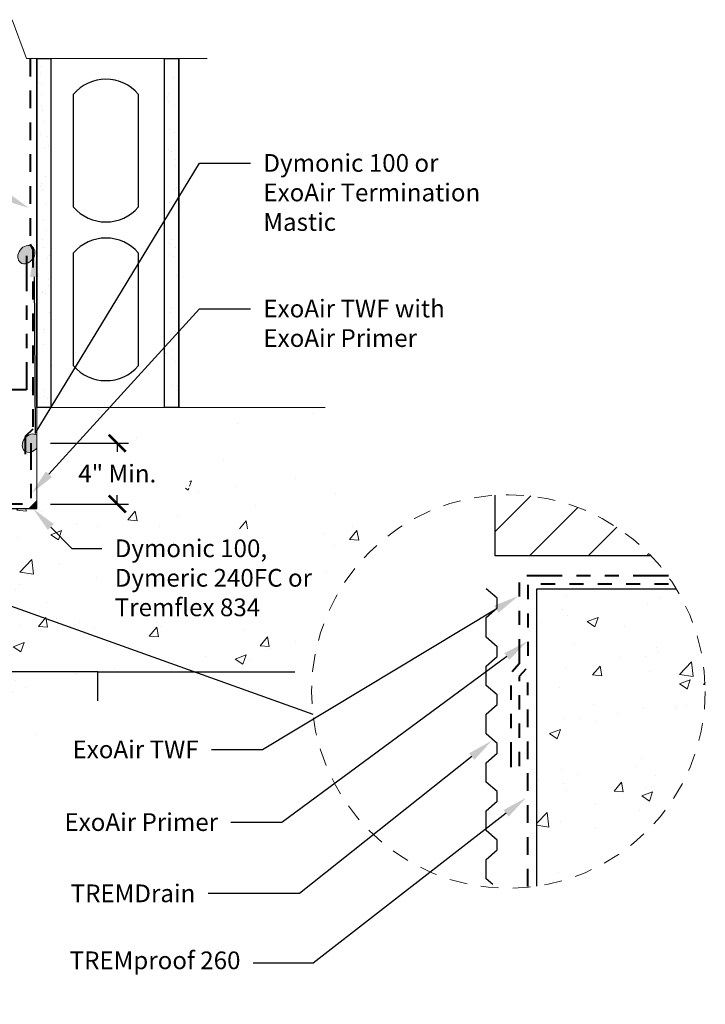
# Model space of a CAD drawing. Extents: x -103.7 to -88.3, y -2.8 to 4.9.
import ezdxf
from ezdxf import colors
from ezdxf.entities.mleader import LeaderData, LeaderLine
from ezdxf.math import Vec2, Vec3

# ---------------------------------------------------------------- set-up
doc = ezdxf.new("R2010")
doc.units = 0
doc.header["$MEASUREMENT"] = 0
for name, pattern in [('DOT2', [0.125, 0, -0.125]), ('HIDDEN', [0.375, 0.25, -0.125]), ('HIDDEN2', [0.1875, 0.125, -0.0625]), ('PHANTOM2', [1.25, 0.625, -0.125, 0.125, -0.125, 0.125, -0.125])]:
    doc.linetypes.add(name, pattern=pattern)
doc.layers.get('0').update_dxf_attribs({"linetype": 'CONTINUOUS', "lineweight": 15})
doc.layers.get('DEFPOINTS').update_dxf_attribs({"linetype": 'CONTINUOUS'})
for name, color, linetype, lineweight in [('AVB-Fluid (120 220 230)', 4, 'HIDDEN', 40), ('AVB-Primer Line and Hatch', 4, 'DOT2', 40), ('AVB-TWF', 4, 'PHANTOM2', 40), ('WP-Fluid (250GC 260)', 150, 'HIDDEN2', 40)]:
    doc.layers.add(name, color=color, linetype=linetype, lineweight=lineweight)
for name, color, linetype in [('AVB-Mastic', 4, 'CONTINUOUS'), ('Drawing', 7, 'CONTINUOUS'), ('Sealant-PU', 134, 'CONTINUOUS'), ('Text', 7, 'CONTINUOUS'), ('WP-TREMDrain', 150, 'CONTINUOUS')]:
    doc.layers.add(name, color=color, linetype=linetype)
doc.styles.add('0TREMCO', font='sanss___.ttf', dxfattribs={"height": 0.125})
doc.dimstyles.new('01X', dxfattribs={"dimtxt": 0.125, "dimasz": 0.18, "dimexe": 0.08, "dimexo": 0.14, "dimgap": 0.09, "dimtad": 0, "dimtih": 1, "dimtoh": 1, "dimdec": 3, "dimzin": 4, "dimdsep": 46, "dimtxsty": '0TREMCO', "dimcen": 0.09, "dimadec": 0, "dimazin": 0, "dimtfac": 1, "dimtdec": 3, "dimtofl": 0, "dimtmove": 0, "dimatfit": 3, "dimfxl": 1, "dimtolj": 1, "dimtzin": 0, "dimarcsym": 0})
pattern_1 = [(49.99999999999999, (0, 0), (0.7818135990348213, -0.06839982713102867), [0.08175, -0.89925]), (355, (0, 0), (-0.15123895363817, 0.8198894257330129), [0.0654, -0.7193999999999999]), (100.45144446, (0.06515113229, -0.00569998496), (0.630574642932552, 0.7514895901558061), [0.06947680927999998, -0.7642449020799998]), (46.18420000000002, (0, 0.218), (1.163293050432014, -0.1804160160644534), [0.122625, -1.348875]), (96.63563549, (0.09694105204999999, 0.20296529537), (1.018781520784909, 1.06178927484426), [0.10421527278, -1.1463679984]), (351.1841639899999, (0, 0.218), (1.018781520109703, 1.061789274294289), [0.0981, -1.07910000109]), (21, (0.109, 0.1635), (0.6506286868091232, -0.4388545908252193), [0.08175, -0.89925]), (326.0000000000001, (0.109, 0.1635), (0.2652137117945241, 0.7904135491010698), [0.0654, -0.7193999999999999]), (71.45144474, (0.16321905686, 0.12692878434), (0.9158423906356685, 0.3515589565589257), [0.06947680710000001, -0.76424490208]), (37.50000000000001, (0, 0), (0.01325424229584683, 0.3628543006761295), [0, -0.71068, 0, -0.7303000000000001, 0, -0.722125]), (7.499999999999999, (0, 0), (0.286745795811942, 0.4299087659517726), [0, -0.41638, 0, -0.69433, 0, -0.275225]), (327.5, (-0.24307, 0), (0.5818664554279258, -0.02458481019047393), [0, -0.2725, 0, -0.8502, 0, -1.12815]), (317.5, (-0.35207, 0), (0.635672924583201, 0.1091144307422263), [0, -0.35425, 0, -0.56462, 0, -0.8011499999999999])]

# ---------------------------------------------------------------- blocks, each defined once
blk = doc.blocks.new('_ArchTick')
at = {"color": 0, "linetype": 'ByBlock', "const_width": 0.15}
blk.add_lwpolyline([(-0.5, -0.5), (0.5, 0.5)], dxfattribs=at)
blk = doc.blocks.new('*D99')
at = {"layer": 'DEFPOINTS', "color": 0, "transparency": 16777216}
for p in [(-99.3947745612539, 1.918808872213548), (-98.78467814088125, 1.918808872213548), (-99.3947745612539, 1.489092480416498)]:
    blk.add_point(p, dxfattribs=at)
at = {"layer": 'Text', "color": 0, "lineweight": -2, "transparency": 16777216}
for p, q in [((-99.2547745612539, 1.918808872213548), (-98.70467814088126, 1.918808872213548)), ((-98.78467814088125, 1.918808872213548), (-98.78467814088125, 1.856536410197053)), ((-98.78467814088125, 1.489092480416498), (-98.78467814088125, 1.551364942432993)), ((-99.2547745612539, 1.489092480416498), (-98.70467814088126, 1.489092480416498))]:
    blk.add_line(p, q, dxfattribs=at)
at = {"layer": 'Text', "color": 0, "lineweight": -2, "transparency": 16777216, "xscale": 0.12, "yscale": 0.12, "zscale": 0.12}
for p, rotation in [((-98.78467814088125, 1.918808872213548), 90), ((-98.78467814088125, 1.489092480416498), 270)]:
    blk.add_blockref('_ArchTick', p, dxfattribs=dict(at, rotation=rotation))
at = {"layer": 'Text', "color": 0, "transparency": 16777216, "insert": (-98.78467814088125, 1.703950676315007), "char_height": 0.125, "attachment_point": 5, "style": '0TREMCO'}
blk.add_mtext('\\A1;4" Min.', dxfattribs=at)
blk = doc.blocks.new('Steel Stud Opening')
at = {"layer": 'Text'}
for p, q in [((0, -0.7973562719202727), (0, -7.904787935331115e-14)), ((0.457206690931784, -7.904787935331115e-14), (0.457206690931784, -0.7973562719202727))]:
    blk.add_line(p, q, dxfattribs=at)
for centre, start, end in [((0.2286033454658565, -0.1977818939622331), 40.8655395489962, 139.1344604509888), ((0.2286033454659133, -0.5995743779581053), 220.8655395489992, 319.1344604509933)]:
    blk.add_arc(centre, 0.3022865645996688, start, end, dxfattribs=at)

msp = doc.modelspace()

# ---------------------------------------------------------------- hatches: boundary and pattern name
h = msp.add_hatch()
h.set_pattern_fill('ANSI31', color=256, scale=2.336055692632074)
h.set_pattern_definition([(45, (180.9555700765516, -3.269673405705906), (-0.206480102686197, 0.2064801026861971), [])])
edge = h.paths.add_edge_path()
edge.add_arc((-96.02552857709283, 0.1664091216609812), 1.388597905300573, 43.64193269073562, 93.83236120688791)
edge.add_line((-96.11833893079135, 1.551901951253214), (-96.11833893079135, 1.12474906892234))
edge.add_line((-96.11833893079135, 1.124749068922339), (-95.02064615208567, 1.124749068922339))
at = {"layer": 'AVB-Mastic', "lineweight": 0}
h = msp.add_hatch(color=256, dxfattribs=at)
edge = h.paths.add_edge_path()
edge.add_line((-99.37980863828902, 3.283618829029594), (-99.39155786755879, 3.309963300051063))
edge.add_ellipse((-99.42595352611839, 3.249498169916289), major_axis=(-0.04124100008401432, -0.05638958316155315), ratio=0.7761688189769623, start_angle=188.4106675712412, end_angle=403.2385795361474)
edge.add_ellipse((-99.42595352611839, 3.249498169916289), major_axis=(-0.04124100008401432, -0.05638958316155315), ratio=0.7761688189769623, start_angle=43.23857953614738, end_angle=93.41223593308405)
edge.add_line((-99.37980863828902, 3.220901223622547), (-99.37980863828902, 3.283618829029594))
h = msp.add_hatch(color=256, dxfattribs=at)
edge = h.paths.add_edge_path()
edge.add_line((-99.34862967342454, 1.952929531326852), (-99.36037890269431, 1.979274002348322))
edge.add_ellipse((-99.3947745612539, 1.918808872213548), major_axis=(-0.04124100008401432, -0.05638958316155315), ratio=0.7761688189769623, start_angle=188.4106675712412, end_angle=403.2385795361474)
edge.add_ellipse((-99.3947745612539, 1.918808872213548), major_axis=(-0.04124100008401432, -0.05638958316155315), ratio=0.7761688189769623, start_angle=43.23857953614738, end_angle=93.41223593308405)
edge.add_line((-99.34862967342454, 1.890211925919806), (-99.34862967342454, 1.952929531326852))
at = {"layer": 'Drawing', "lineweight": 0}
h = msp.add_hatch(dxfattribs=at)
h.set_pattern_fill('AR-CONC', color=256, scale=0.1893206456575051, style=0)
h.set_pattern_definition([(49.99999999999999, (-105.915077035715, -2.401488506236925), (1.357921608743947, -0.1188027471129181), [0.1419904842431288, -1.561895326674417]), (355, (-105.915077035715, -2.401488506236925), (-0.2626849206545305, 1.424055004105826), [0.1135923873945031, -1.249516261339534]), (100.4514, (-105.8019169052186, -2.411388726488551), (1.095237696650226, 1.305251392447944), [0.1206733392513205, -1.327406773415067]), (46.1842, (-105.915077035715, -2.022847214921915), (2.020507643979998, -0.3133616666136353), [0.2129857263646932, -2.342842990011626]), (96.6356, (-105.7467014158542, -2.048960792791837), (1.769509468864711, 1.844206242653858), [0.1810100145566, -1.991109842063916]), (351.1842, (-105.915077035715, -2.022847214921915), (1.769508029241979, 1.844207624741679), [0.1703885810917546, -1.874274392009301]), (21, (-105.7257563900575, -2.117507537750668), (1.130068285045852, -0.7622406833467038), [0.1419904842431288, -1.561895326674417]), (326.0000000000001, (-105.7257563900575, -2.117507537750668), (0.4606461573776402, 1.372858747268391), [0.1135923873945031, -1.249516261339533]), (71.4514, (-105.6315840733774, -2.18102765485833), (1.590714905390938, 0.6106168188136399), [0.1206733392513205, -1.327406773415067]), (37.49999999999998, (-105.915077035715, -2.401488506236925), (0.02302111659771316, 0.6302367934275899), [0, -1.234370609686933, 0, -1.268448325905284, 0, -1.254249277480972]), (7.499999999999998, (-105.915077035715, -2.401488506236925), (0.4980449468136879, 0.746702799484503), [0, -0.7232048664116695, 0, -1.205972512838308, 0, -0.4780346302852004]), (327.5, (-106.3372620755312, -2.401488506236925), (1.010636082826228, -0.04270102879474994), [0, -0.4733016141437628, 0, -1.47670103612854, 0, -1.959468682555178]), (317.5, (-106.5265827211887, -2.401488506236925), (1.104091821184277, 0.1895193988868751), [0, -0.6152920983868915, 0, -0.9806809445058763, 0, -1.391506745582662])])
h.paths.add_polyline_path([(-98.93112544042003, 1.692071466286913), (-98.93112544042003, 1.829286590941925), (-98.8704764334034, 1.829286590941926), (-98.8704764334034, 1.826192274932542), (-98.27419219840614, 1.826192274932542), (-98.27419219840614, 1.692071466286913), (-97.31709230508714, 1.692071466286913), (-97.31709230508714, 2.170378043852477), (-99.35269225590811, 2.170378043852477), (-99.35269225590811, 1.692071466286913)])
h = msp.add_hatch(dxfattribs=at)
h.set_pattern_fill('AR-CONC', color=256, scale=0.109, style=0)
h.set_pattern_definition(pattern_1)
h.paths.add_polyline_path([(-99.98640853186464, 0.9391609260724696), (-99.98640853186461, 1.419651524692329), (-99.72967522719513, 1.419651524692329), (-99.72967522719513, 0.9391609260724696)])
edge = h.paths.add_edge_path()
edge.add_line((-97.42977235230184, 0.6272844536298033), (-98.86588701851413, 0.6272844536298035))
edge.add_line((-98.86588701851413, 0.6272844536298035), (-98.86588701851412, 1.314720776202035))
edge.add_line((-98.86588701851412, 1.314720776202035), (-97.34871415486882, 1.314720776202035))
edge.add_line((-97.34871415486882, 1.314720776202035), (-97.34871415486883, 0.7793458634643703))
edge.add_arc((-96.15446707118231, 0.0451025871413796), 1.401905590872408, 131.1893841961067, 148.4160972520867, ccw=False)
edge.add_line((-97.07769205529019, 1.100088328484985), (-97.07769205529019, 1.692071466286912))
edge.add_line((-97.07769205529019, 1.692071466286912), (-98.27419219840614, 1.692071466286912))
edge.add_line((-98.27419219840614, 1.692071466286912), (-98.27419219840614, 1.600763772344388))
edge.add_line((-98.27419219840614, 1.600763772344388), (-98.79091431851961, 1.600763772344389))
edge.add_line((-98.79091431851961, 1.600763772344389), (-98.79091431851961, 1.586433804024159))
edge.add_line((-98.79091431851961, 1.586433804024159), (-98.93112544042003, 1.586433804024159))
edge.add_line((-98.93112544042003, 1.586433804024159), (-98.93112544042003, 1.692071466286912))
edge.add_line((-98.93112544042003, 1.692071466286912), (-99.35269225590811, 1.692071466286913))
edge.add_line((-99.35269225590811, 1.692071466286913), (-99.35269225590811, 1.457623404359962))
edge.add_line((-99.35269225590811, 1.457623404359962), (-100.7891334886494, 1.457623404359962))
edge.add_line((-100.7891334886494, 1.457623404359962), (-100.7891334886495, 0.3041848257774371))
edge.add_line((-100.7891334886495, 0.3041848257774371), (-100.1346135158707, 0.3041848257773662))
edge.add_line((-100.1346135158707, 0.3041848257773662), (-99.98783973284553, 0.1779283192427926))
edge.add_line((-99.98783973284553, 0.1779283192427926), (-99.68157566488465, 0.1779283192427926))
edge.add_line((-99.68157566488465, 0.1779283192427926), (-99.55085314731652, 0.3041848257773139))
edge.add_line((-99.55085314731652, 0.3041848257773139), (-97.53222455323157, 0.3041848257772559))
edge.add_arc((-96.15446707118231, 0.0451025871413796), 1.401905590872408, 155.4631161670503, 169.3501083956956, ccw=False)
h = msp.add_hatch(dxfattribs=at)
h.set_pattern_fill('AR-CONC', color=256, scale=0.109, style=0)
h.set_pattern_definition(pattern_1)
h.paths.add_polyline_path([(-94.63693067179226, 0.1664091216609814, 0.1382551232845091), (-94.841378742487, 0.8916630853234574), (-95.82575757232195, 0.8916630853234575), (-95.82575757232195, 0.04990021939919631), (-95.46489645289847, 0.04990021939919631), (-95.46489645289847, 0.02567317656189505), (-95.82575757232195, 0.02567317656189505), (-95.82575757232195, -1.207743594836705, 0.3725346624480173)])
h = msp.add_hatch(dxfattribs=at)
h.set_pattern_fill('AR-CONC', color=256, scale=0.109, style=0)
h.set_pattern_definition(pattern_1)
h.paths.add_polyline_path([(-100.7891334886495, -0.1964997922906364), (-100.7891334886496, 0.3041848257774371), (-100.1346135158707, 0.3041848257773662), (-99.98783973284553, 0.1779283192427926), (-99.68157566488455, 0.1779283192428879), (-99.55085314731636, 0.3041848257774633), (-98.92294027057426, 0.3041848257772428), (-99.35236314344269, -0.1964997922906359)])
at = {"layer": 'Sealant-PU'}
h = msp.add_hatch(color=134, dxfattribs=at)
h.dxf.hatch_style = 1
h.paths.add_polyline_path([(-99.35269225590811, 1.517078851528955), (-99.4121477030771, 1.457623404359963), (-99.35269225590811, 1.457623404359963)])
at = {"layer": 'Text'}
h = msp.add_hatch(dxfattribs=at)
h.set_pattern_fill('AR-SAND', color=256, scale=0.1)
h.set_pattern_definition([(37.50000000000001, (0, 0), (-0.006299335810960816, 0.1926823769013159), [0, -0.152, 0, -0.17, 0, -0.1625]), (7.499999999999999, (0, 0), (0.1769776705267727, 0.282214606522974), [0, -0.082, 0, -0.137, 0, -0.0525]), (327.5, (-0.123, 0), (0.3114141861751495, 0.0005659053536964499), [0, -0.05, 0, -0.18, 0, -0.235]), (317.5, (-0.123, 0), (0.3006126604572293, 0.08776755649342492), [0, -0.025, 0, -0.118, 0, -0.135])])
h.paths.add_polyline_path([(-99.25258352148109, 4.632552396652869), (-99.35269225590812, 4.632552396652869), (-99.35269225590812, 2.170378043852478), (-99.25258352148109, 2.170378043852478)])
h.paths.add_polyline_path([(-98.3508399494491, 4.632552396652869), (-98.45094868387613, 4.632552396652869), (-98.45094868387613, 3.762627018668342), (-98.3508399494491, 3.815995600695692)])
h.paths.add_polyline_path([(-98.3508399494491, 3.652886068475425), (-98.45094868387613, 3.488302691641919), (-98.45094868387613, 2.595640967712719), (-98.3508399494491, 2.705628197212607)])
h.paths.add_polyline_path([(-98.3508399494491, 3.652886068475425), (-98.3508399494491, 3.815995600695692), (-98.45094868387613, 3.762627018668342), (-98.45094868387613, 3.488302691641919)])
h.paths.add_polyline_path([(-98.3508399494491, 2.705628197212606), (-98.45094868387613, 2.595640967712719), (-98.45094868387613, 2.170378043852479), (-98.3508399494491, 2.170378043852478)])

# ---------------------------------------------------------------- linework, layer by layer
at = {"linetype": 'Continuous'}
msp.add_lwpolyline([(-101.1011050817342, 4.632552396652869), (-99.82597251559163, 4.632552396652869), (-99.72597251559162, 4.357804654707406), (-99.52597251559162, 4.907300138598332), (-99.42597251559162, 4.632552396652869), (-98.1508399494491, 4.632552396652869)], dxfattribs=at)
at = {"linetype": 'HIDDEN2'}
msp.add_circle((-96.02552857709283, 0.1664091216609814), 1.388597905300573, dxfattribs=at)
at = {"layer": 'AVB-Fluid (120 220 230)', "ltscale": 0.5}
msp.add_lwpolyline([(-99.39795340718837, 4.632552396652869), (-99.39795340718837, 3.324303569065242), (-99.37980863828902, 3.28361882902959), (-99.37980863828902, 2.017876427767693), (-99.43527719167326, 1.9657821338007), (-99.43527719167326, 1.747119633672451)], dxfattribs=at)
at = {"layer": 'AVB-Mastic', "lineweight": 0}
msp.add_ellipse((-99.42595352611839, 3.249498169916289), major_axis=(-0.04124100008401432, -0.05638958316155315), ratio=0.7761688189769623, dxfattribs=at)
msp.add_ellipse((-99.3947745612539, 1.918808872213548), major_axis=(-0.04124100008401432, -0.05638958316155315), ratio=0.7761688189769623, start_param=3.122192118479084, end_param=7.813950881697418, dxfattribs=at)
at = {"layer": 'AVB-Primer Line and Hatch', "ltscale": 0.3, "flags": 128}
msp.add_lwpolyline([(-94.8958489386997, 0.9238916646333015), (-95.88983809140373, 0.9238916646333015), (-95.88983809140373, 0.3388441841789405), (-95.94919033068219, 0.2710702857605956), (-95.94919033068219, -0.3668136102504375)], dxfattribs=at)
at = {"layer": 'AVB-TWF', "ltscale": 0.4}
msp.add_lwpolyline([(-99.42601528324367, 3.240334443061255), (-99.42601528324367, 2.302822701957194), (-99.42601528324367, 2.296161019613484), (-100.7942323610221, 2.296161019613484), (-100.7942323610221, 2.296161019613484)], dxfattribs=at)
at = {"layer": 'AVB-TWF', "ltscale": 0.3, "flags": 128}
msp.add_lwpolyline([(-99.3947745612539, 1.918808872213548), (-99.3947745612539, 1.489092480416498), (-100.8130329261008, 1.489092480416497), (-100.8130329261008, 1.355121117127178), (-100.8505045644962, 1.305181878027776), (-100.8505045644962, 0.9239008526691616)], dxfattribs=at)
at = {"layer": 'AVB-TWF', "ltscale": 0.4, "flags": 128}
msp.add_lwpolyline([(-94.8958489386997, 0.9828916646333016), (-95.94883809140373, 0.9828916646333016), (-95.94883809140373, 0.3610266404028498), (-96.00819033068218, 0.2932527419845048), (-96.00819033068218, -0.3668136102504373)], dxfattribs=at)
at = {"layer": 'Drawing'}
for p, q in [((-99.35269225590812, 4.632552396652869), (-99.35269225590812, 4.129880859147635)), ((-98.3508399494491, 2.170378043852478), (-98.3508399494491, 4.632552396652869)), ((-99.35269225590812, 4.129880859147635), (-99.35269225590812, 4.036571201276431)), ((-99.35269225590812, 4.036571201276431), (-99.35269225590812, 2.263687701723673)), ((-99.35269225590811, 2.263687701723673), (-99.35269225590811, 2.170378043852478)), ((-100.7891334886496, 1.457623404359963), (-99.35269225590811, 1.457623404359963)), ((-95.82575757232195, 0.8916630853234575), (-94.841378742487, 0.8916630853234575)), ((-95.82575757232195, -1.207743594836703), (-95.82575757232195, 0.8916630853234575)), ((-95.82575757232179, -1.207743594836683), (-95.82575757232195, 0.8916630853234575)), ((-98.92294027057436, 0.3041848257772437), (-99.55085314731652, 0.3041848257773139)), ((-98.92294027057436, 0.3041848257772437), (-97.53222455323157, 0.304184825777243)), ((-98.92294027057426, 0.1005219083661562), (-98.92294027057426, 0.3041848257773139)), ((-98.92294027057426, 0.3041848257773139), (-97.53222455323156, 0.3041848257773139))]:
    msp.add_line(p, q, dxfattribs=at)
at = {"layer": 'Drawing', "lineweight": 0}
for p, q in [((-99.35269225590811, 2.170378043852478), (-97.31709230508714, 2.170378043852478)), ((-99.35269225590811, 1.692071466286914), (-99.35269225590811, 2.170378043852478)), ((-99.35269225590811, 2.170378043852478), (-97.31709230508714, 2.170378043852478)), ((-99.35269225590811, 1.692071466286914), (-99.35269225590811, 2.170378043852478)), ((-99.35269225590811, 1.692071466286914), (-99.35269225590811, 1.457623404359963)), ((-99.35269225590811, 1.457623404359963), (-100.7891334886494, 1.457623404359963)), ((-94.841378742487, 0.8916630853234575), (-95.8257575723214, 0.8916630853234575)), ((-95.8257575723214, 0.8916630853234575), (-95.82575757232148, -1.207743594836641)), ((-99.55085314731652, 0.3041848257773139), (-97.53222455323157, 0.3041848257772559))]:
    msp.add_line(p, q, dxfattribs=at)
at = {"layer": 'Drawing'}
msp.add_lwpolyline([(-95.02064615208569, 1.124749068922339), (-96.11833893079135, 1.124749068922339), (-96.11833893079135, 1.551901951253214)], dxfattribs=at)
at = {"layer": 'Text'}
msp.add_line((-100.3478609544627, 1.060202839358527), (-97.40492879469639, 0.006849783857148795), dxfattribs=at)
for points in [[(-99.35269225590812, 4.632552396652869), (-99.25258352148109, 4.632552396652869), (-99.25258352148109, 2.170378043852478), (-99.35269225590812, 2.170378043852478)], [(-98.45094868387613, 4.632552396652869), (-98.3508399494491, 4.632552396652869), (-98.3508399494491, 2.170378043852478), (-98.45094868387613, 2.170378043852478)]]:
    msp.add_lwpolyline(points, close=True, dxfattribs=at)
at = {"layer": 'WP-Fluid (250GC 260)'}
msp.add_line((-95.88983809140375, -1.210655213658665), (-95.88983809140373, 0.2286748834705943), dxfattribs=at)
at = {"layer": 'WP-TREMDrain', "linetype": 'Continuous'}
for p, q in [((-96.10558978205329, 0.8245822354707817), (-96.18276814756385, 0.8916630853234585)), ((-96.10558978205329, 0.7560991210010003), (-96.10558978205329, 0.8245822354707817)), ((-96.183634719036, 0.6879473890529513), (-96.10558978205329, 0.7560991210010003)), ((-96.183634719036, 0.5501142166479263), (-96.183634719036, 0.6879473890529513)), ((-96.10558978205329, 0.4816310542197246), (-96.183634719036, 0.5501142166479263)), ((-96.183634719036, 0.5501142166479263), (-96.183634719036, 0.5501142166479263)), ((-96.10558978205329, 0.4131478917915606), (-96.10558978205329, 0.4816310542197246)), ((-96.18283547877029, 0.3443499306187518), (-96.10558978205329, 0.4131478917915606)), ((-96.18283547877029, 0.2094369366668872), (-96.18283547877029, 0.3443499306187518)), ((-96.10565711325972, 0.1423560868142104), (-96.18283547877029, 0.2094369366668872)), ((-96.10565711325972, 0.07387297234442902), (-96.10565711325972, 0.1423560868142104)), ((-96.18370205024243, 0.005721240396380001), (-96.10565711325972, 0.07387297234442902)), ((-96.18370205024243, -0.132111932008645), (-96.18370205024243, 0.005721240396380001)), ((-96.10565711325972, -0.2005950944368467), (-96.18370205024243, -0.132111932008645)), ((-96.18370205024243, -0.132111932008645), (-96.18370205024243, -0.132111932008645)), ((-96.10565711325972, -0.2690782568650107), (-96.10565711325972, -0.2005950944368467)), ((-96.18290280997672, -0.3378762180378195), (-96.10565711325972, -0.2690782568650107)), ((-96.18290280997672, -0.472789211989684), (-96.18290280997672, -0.3378762180378195)), ((-96.10572444446616, -0.5398700618423609), (-96.18290280997672, -0.472789211989684)), ((-96.10572444446616, -0.6083531763121423), (-96.10572444446616, -0.5398700618423609)), ((-96.18376938144887, -0.6765049082601913), (-96.10572444446616, -0.6083531763121423)), ((-96.18376938144887, -0.8143380806652163), (-96.18376938144887, -0.6765049082601913)), ((-96.10572444446616, -0.8828212430934181), (-96.18376938144887, -0.8143380806652163)), ((-96.10572444446616, -0.9513044055215816), (-96.10572444446616, -0.8828212430934181)), ((-96.18297014118313, -1.02010236669439), (-96.10572444446616, -0.9513044055215816)), ((-96.18297014118313, -1.155015360646255), (-96.18297014118313, -1.02010236669439)), ((-96.1367035341282, -1.195228745582744), (-96.18297014118313, -1.155015360646255))]:
    msp.add_line(p, q, dxfattribs=at)

# ---------------------------------------------------------------- block references
at = {"layer": 'Text'}
for p in [(-99.09339174782322, 4.381951414724247), (-99.09339174782322, 3.261780211505828)]:
    msp.add_blockref('Steel Stud Opening', p, dxfattribs=at)

# ---------------------------------------------------------------- dimensions: what is measured, and where the dimension line sits
dim = msp.add_linear_dim(base=(-98.78467814088125, 1.918808872213548), p1=(-99.3947745612539, 1.489092480416498), p2=(-99.3947745612539, 1.918808872213548), angle=90, text='4" Min.', dimstyle='01X', override={"dimasz": 0.12, "dimblk1": 'ArchTick', "dimblk2": 'ArchTick', "dimsah": 1}, dxfattribs=at)
dim.commit()
dim.dimension.update_dxf_attribs({"geometry": '*D99', "text_midpoint": (-98.78467814088125, 1.703950676315007), "dimtype": 160})

# ---------------------------------------------------------------- leaders
ml = msp.add_multileader_mtext('Standard')
ml.set_content('Dymonic 100,\\PDymeric 240FC or\\PTremflex 834', color=256, style='0TREMCO')
ml.set_leader_properties()
ml.build(insert=Vec2(0, 0))
ml.multileader.update_dxf_attribs({"dogleg_length": 0.36, "arrow_head_size": 0.18})
ctx = ml.context
ctx.base_point, ctx.char_height, ctx.arrow_head_size, ctx.landing_gap_size, ctx.plane_origin, ctx.plane_x_axis = Vec3(-98.89254580360765, 1.174872107677601), 0.125, 0.18, 0.09, Vec3(-99.37865163853625, 1.455853308587523), Vec3(1, 0, 2.183234534854143e-16)
notes = []
notes.append((ctx, [(0, (1, 1, 0), (-99.10439824127096, 1.174872107677601), (1, 0, 2.183234534854143e-16), 0.211852437663311, [(0, [(-99.37865163853625, 1.455853308587523)], 0, [])])]))
ctx.mtext.insert, ctx.mtext.text_direction, ctx.mtext.flow_direction = Vec3(-98.80254580360764, 1.239343986964295), Vec3(1, 0, 2.183234534854143e-16), 5
ml = msp.add_multileader_mtext('Standard', dxfattribs=at)
ml.set_content('\\A1;ExoAir 120', color=256, style='0TREMCO')
ml.set_leader_properties()
ml.build(insert=Vec2(0, 0))
ml.multileader.update_dxf_attribs({"dogleg_length": 0.36, "arrow_head_size": 0.18})
ctx = ml.context
ctx.base_point, ctx.char_height, ctx.arrow_head_size, ctx.landing_gap_size, ctx.plane_origin, ctx.plane_x_axis = Vec3(-103.3952164307406, 4.248348959482795), 0.125, 0.18, 0.09, Vec3(-99.42000358495415, 3.805193339819205), Vec3(1, 0, 2.183234534854143e-16)
notes.append((ctx, [(0, (1, 1, 0), (-100.7452387929114, 4.248348959482795), (-1, 0, -2.183234534854143e-16), 1.654991355250374, [(0, [(-99.40728881378554, 3.578181266232523)], 0, [])])]))
ctx.mtext.insert, ctx.mtext.text_direction, ctx.mtext.flow_direction = Vec3(-103.3052164307406, 4.31273510488746), Vec3(1, 0, 2.183234534854143e-16), 5
ml = msp.add_multileader_mtext('Standard', dxfattribs=at)
ml.set_content('Dymonic 100 or\\PExoAir Termination\\PMastic', color=256, style='0TREMCO')
ml.set_leader_properties()
ml.build(insert=Vec2(0, 0))
ml.multileader.update_dxf_attribs({"dogleg_length": 0.36, "arrow_head_size": 0.18})
ctx = ml.context
ctx.base_point, ctx.char_height, ctx.arrow_head_size, ctx.landing_gap_size, ctx.plane_origin, ctx.plane_x_axis = Vec3(-97.84401875653121, 3.894266881642734), 0.125, 0.18, 0.09, Vec3(-99.42376269893836, 3.323331525391602), Vec3(1, 0, 2.183234534854143e-16)
notes.append((ctx, [(0, (1, 1, 0), (-98.20401875653121, 3.894266881642734), (1, 0, 2.183234534854143e-16), 0.36, [(1, [(-99.37128497702557, 3.271990080395085), (-99.36443686183277, 1.986485993168284)], 0, [])])]))
ctx.mtext.insert, ctx.mtext.text_direction, ctx.mtext.flow_direction = Vec3(-97.75401875653121, 3.958824494811458), Vec3(1, 0, 2.183234534854143e-16), 5
ml = msp.add_multileader_mtext('Standard', dxfattribs=at)
ml.set_content('ExoAir TWF with\\PExoAir Primer', color=256, style='0TREMCO')
ml.set_leader_properties()
ml.build(insert=Vec2(0, 0))
ml.multileader.update_dxf_attribs({"dogleg_length": 0.36, "arrow_head_size": 0.18})
ctx = ml.context
ctx.base_point, ctx.char_height, ctx.arrow_head_size, ctx.landing_gap_size, ctx.plane_origin, ctx.plane_x_axis = Vec3(-97.84401875653121, 2.866937361026637), 0.125, 0.18, 0.09, Vec3(-99.85735220390157, 1.499682708968308), Vec3(1, 0, 2.183234534854143e-16)
notes.append((ctx, [(0, (1, 1, 0), (-98.20401875653121, 2.866937361026637), (1, 0, 2.183234534854143e-16), 0.36, [(0, [(-99.3882314751371, 1.56586930933811)], 0, [])])]))
ctx.mtext.insert, ctx.mtext.text_direction, ctx.mtext.flow_direction = Vec3(-97.75401875653121, 2.931323506431301), Vec3(1, 0, 2.183234534854143e-16), 5
ml = msp.add_multileader_mtext('Standard', dxfattribs=at)
ml.set_content('ExoAir TWF', color=256, style='0TREMCO')
ml.set_leader_properties()
ml.build(insert=Vec2(0, 0))
ml.multileader.update_dxf_attribs({"dogleg_length": 0.36, "arrow_head_size": 0.18})
ctx = ml.context
ctx.base_point, ctx.char_height, ctx.arrow_head_size, ctx.landing_gap_size, ctx.plane_origin, ctx.plane_x_axis = Vec3(-99.20385999615024, -0.2442420806613288), 0.125, 0.18, 0.09, Vec3(-96.20683319069097, 0.3969553413880327), Vec3(1, 0, 2.183234534854143e-16)
ctx.text_align_type = 2
notes.append((ctx, [(0, (1, 1, 0), (-97.76073928284434, -0.2442420806613288), (-1, 0, -2.183234534854145e-16), 0.36, [(0, [(-95.9566700595607, 0.8397233879487391)], 0, [])])]))
ctx.mtext.insert, ctx.mtext.text_direction, ctx.mtext.alignment, ctx.mtext.flow_direction = Vec3(-98.21073928284434, -0.1798559352566649), Vec3(1, 0, 2.183234534854143e-16), 3, 5
ml = msp.add_multileader_mtext('Standard', dxfattribs=at)
ml.set_content('ExoAir Primer', color=256, style='0TREMCO')
ml.set_leader_properties()
ml.build(insert=Vec2(0, 0))
ml.multileader.update_dxf_attribs({"dogleg_length": 0.36, "arrow_head_size": 0.18})
ctx = ml.context
ctx.base_point, ctx.char_height, ctx.arrow_head_size, ctx.landing_gap_size, ctx.plane_origin, ctx.plane_x_axis = Vec3(-99.20385999615024, -0.7572004079927754), 0.125, 0.18, 0.09, Vec3(-96.06005814491294, 0.2182470775947287), Vec3(1, 0, 2.183234534854143e-16)
ctx.text_align_type = 2
notes.append((ctx, [(0, (1, 1, 0), (-97.62390800712419, -0.7572004079927754), (-1, 0, -2.183234534854145e-16), 0.36, [(0, [(-95.89223739264959, 0.520043507313245)], 0, [])])]))
ctx.mtext.insert, ctx.mtext.text_direction, ctx.mtext.alignment, ctx.mtext.flow_direction = Vec3(-98.07390800712417, -0.6928142625881115), Vec3(1, 0, 2.183234534854143e-16), 3, 5
ml = msp.add_multileader_mtext('Standard', dxfattribs=at)
ml.set_content('TREMDrain', color=256, style='0TREMCO')
ml.set_leader_properties()
ml.build(insert=Vec2(0, 0))
ml.multileader.update_dxf_attribs({"dogleg_length": 0.36, "arrow_head_size": 0.18})
ctx = ml.context
ctx.base_point, ctx.char_height, ctx.arrow_head_size, ctx.landing_gap_size, ctx.plane_origin, ctx.plane_x_axis = Vec3(-99.20385999615024, -1.260186479685776), 0.125, 0.18, 0.09, Vec3(-96.3624415620806, -1.254571911358006), Vec3(1, 0, 2.183234534854143e-16)
ctx.text_align_type = 2
notes.append((ctx, [(0, (1, 1, 0), (-97.49971601814156, -1.260186479685776), (-1, 0, -2.183234534854145e-16), 0.644171412850938, [(0, [(-96.14301590572974, -0.1806488968114106)], 0, [])])]))
ctx.mtext.insert, ctx.mtext.text_direction, ctx.mtext.alignment, ctx.mtext.flow_direction = Vec3(-98.2338874309925, -1.195714600399082), Vec3(1, 0, 2.183234534854143e-16), 3, 5
ml = msp.add_multileader_mtext('Standard', dxfattribs=at)
ml.set_content('TREMproof 260', color=256, style='0TREMCO')
ml.set_leader_properties()
ml.build(insert=Vec2(0, 0))
ml.multileader.update_dxf_attribs({"dogleg_length": 0.36, "arrow_head_size": 0.18})
ctx = ml.context
ctx.base_point, ctx.char_height, ctx.arrow_head_size, ctx.landing_gap_size, ctx.plane_origin, ctx.plane_x_axis = Vec3(-99.20385999615024, -1.749802367491749), 0.125, 0.18, 0.09, Vec3(-95.88955149067291, -0.5720629072862042), Vec3(1, 0, 2.183234534854143e-16)
ctx.text_align_type = 2
notes.append((ctx, [(0, (1, 1, 0), (-97.40254956069491, -1.749802367491749), (-1, 0, -2.183234534854143e-16), 0.4229222324375007, [(0, [(-95.90048421787206, -0.5830426368426718)], 0, [])])]))
ctx.mtext.insert, ctx.mtext.text_direction, ctx.mtext.alignment, ctx.mtext.flow_direction = Vec3(-97.91547179313241, -1.66844091344511), Vec3(1, 0, 2.183234534854143e-16), 3, 5
for ctx, leaders in notes:
    for number, flags, end, landing, length, lines in leaders:
        leader = LeaderData()
        leader.index, (leader.has_last_leader_line, leader.has_dogleg_vector, leader.attachment_direction) = number, flags
        leader.last_leader_point, leader.dogleg_vector, leader.dogleg_length = Vec3(end), Vec3(landing), length
        for number, points, colour, breaks in lines:
            line = LeaderLine()
            line.index, line.vertices, line.color, line.breaks = number, Vec3.list(points), colors.encode_raw_color(colour), breaks
            leader.lines.append(line)
        ctx.leaders.append(leader)

doc.saveas('drawing.dxf')
